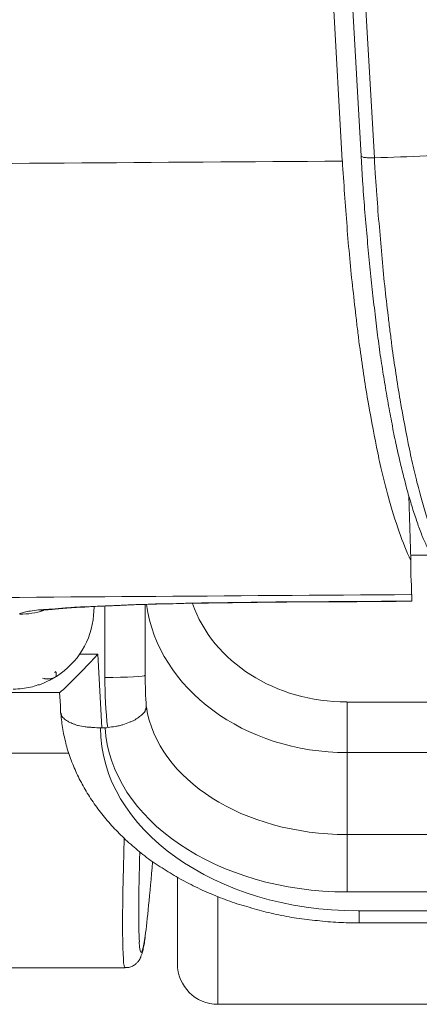
# Model space of a CAD drawing. Units: millimetres. Extents: x -36 to 246, y 93 to 291.
# Drawn here: x 25 to 26, y 243 to 245 of the extents above; entities that cross this region are included whole.
import ezdxf

# ---------------------------------------------------------------- set-up
doc = ezdxf.new("R2010")
doc.units = ezdxf.units.MM
doc.header["$MEASUREMENT"] = 0
doc.layers.add('レイヤー 2', color=7, linetype='Continuous', lineweight=0)

# ---------------------------------------------------------------- blocks, each defined once
blk = doc.blocks.new('Block_0')
at = {"layer": 'レイヤー 2', "color": 7, "lineweight": 5}
for p, q in [((25.3838, 243.8958), (25.3818, 243.8958)), ((25.39, 243.8958), (25.3933, 243.8958))]:
    blk.add_line(p, q, dxfattribs=at)
for points in [[(25.7359, 244.1354), (25.7406, 244.1354), (25.7453, 244.1354), (25.75, 244.1354), (25.7546, 244.1354), (25.76, 244.1354), (25.764, 244.1354), (25.7694, 244.1354), (25.7741, 244.1354), (25.7788, 244.1354), (25.7835, 244.1354), (25.7882, 244.1354), (25.7929, 244.1354), (25.7982, 244.1354), (25.8029, 244.1354), (25.8076, 244.1354), (25.8123, 244.1354), (25.817, 244.1361), (25.8217, 244.1361), (25.8264, 244.1361), (25.8317, 244.1361), (25.8364, 244.1361), (25.8411, 244.1361), (25.8458, 244.1361), (25.8505, 244.1361), (25.8552, 244.1361), (25.8606, 244.1361), (25.8652, 244.1361), (25.8699, 244.1361), (25.8746, 244.1361), (25.8793, 244.1361), (25.884, 244.1361), (25.8894, 244.1361), (25.8934, 244.1361), (25.8988, 244.1361), (25.9034, 244.1361), (25.9081, 244.1361), (25.9128, 244.1361), (25.9175, 244.1368), (25.9222, 244.1368), (25.9276, 244.1368), (25.9316, 244.1368), (25.937, 244.1368), (25.9417, 244.1368), (25.9463, 244.1368), (25.951, 244.1368), (25.9564, 244.1368), (25.9604, 244.1368), (25.9658, 244.1368), (25.9705, 244.1368), (25.9752, 244.1368)], [(25.7359, 244.1354), (25.7406, 244.1354), (25.7453, 244.1354), (25.75, 244.1354), (25.7546, 244.1354), (25.76, 244.1354), (25.764, 244.1354), (25.7694, 244.1354), (25.7741, 244.1354), (25.7788, 244.1354), (25.7835, 244.1354), (25.7882, 244.1354), (25.7929, 244.1354), (25.7982, 244.1354), (25.8029, 244.1354), (25.8076, 244.1354), (25.8123, 244.1354), (25.817, 244.1361), (25.8217, 244.1361), (25.8264, 244.1361), (25.8317, 244.1361), (25.8364, 244.1361), (25.8411, 244.1361), (25.8458, 244.1361), (25.8505, 244.1361), (25.8552, 244.1361), (25.8606, 244.1361), (25.8652, 244.1361), (25.8699, 244.1361), (25.8746, 244.1361), (25.8793, 244.1361), (25.884, 244.1361), (25.8894, 244.1361), (25.8934, 244.1361), (25.8988, 244.1361), (25.9034, 244.1361), (25.9081, 244.1361), (25.9128, 244.1361), (25.9175, 244.1368), (25.9222, 244.1368), (25.9276, 244.1368), (25.9316, 244.1368), (25.937, 244.1368), (25.9417, 244.1368), (25.9463, 244.1368), (25.951, 244.1368), (25.9564, 244.1368), (25.9604, 244.1368), (25.9658, 244.1368), (25.9705, 244.1368), (25.9752, 244.1368)], [(25.2935, 244.0012), (25.2948, 244.0019), (25.2961, 244.0026)], [(25.2935, 244.0012), (25.2948, 244.0019), (25.2961, 244.0026)]]:
    blk.add_lwpolyline(points, dxfattribs=at)
for points, knots in [([(25.9041, 244.9824), (25.937, 244.983), (25.9698, 244.9844), (26.0033, 244.9857), (26.4625, 245.0025), (27.1461, 245.0313), (28.0544, 245.0728), (28.9693, 245.1144), (29.653, 245.1432), (30.1054, 245.1593), (30.8648, 245.1875), (31.5485, 245.2036), (32.1565, 245.2082)], [0, 0, 0, 0, 1, 1, 1, 2, 2, 2, 3, 3, 3, 4, 4, 4, 4]), ([(25.8786, 244.986), (25.8786, 244.986), (25.8813, 244.9391), (25.8813, 244.9391), (25.8826, 244.921), (25.8839, 244.9022), (25.8853, 244.8848), (25.8866, 244.8667), (25.8887, 244.8493), (25.89, 244.8318), (25.8913, 244.8144), (25.8927, 244.7976), (25.8947, 244.7809), (25.896, 244.7641), (25.8981, 244.748), (25.8994, 244.7313), (25.9014, 244.7152), (25.9034, 244.6998), (25.9054, 244.6844), (25.9068, 244.669), (25.9088, 244.6535), (25.9108, 244.6388), (25.9128, 244.624), (25.9148, 244.6093), (25.9168, 244.5952), (25.9195, 244.5811), (25.9208, 244.5677), (25.9235, 244.5543), (25.9255, 244.5403), (25.9282, 244.5269), (25.9302, 244.5141), (25.9329, 244.5007), (25.9349, 244.488), (25.9376, 244.4752), (25.9396, 244.4625), (25.9423, 244.4498), (25.945, 244.4377), (25.9477, 244.4256), (25.9503, 244.4136), (25.953, 244.4022), (25.9557, 244.3908), (25.9583, 244.3794), (25.9617, 244.3687), (25.9637, 244.3573), (25.9671, 244.3472), (25.9697, 244.3372), (25.9731, 244.3271), (25.9758, 244.3171), (25.9784, 244.3077), (25.9818, 244.2983), (25.9852, 244.2896), (25.9878, 244.2809), (25.9912, 244.2728), (25.9939, 244.2641), (25.9972, 244.2567), (26.0006, 244.2494), (26.0033, 244.2427), (26.0066, 244.236)], [0, 0, 0, 0, 1, 1, 1, 2, 2, 2, 3, 3, 3, 4, 4, 4, 5, 5, 5, 6, 6, 6, 7, 7, 7, 8, 8, 8, 9, 9, 9, 10, 10, 10, 11, 11, 11, 12, 12, 12, 13, 13, 13, 14, 14, 14, 15, 15, 15, 16, 16, 16, 17, 17, 17, 18, 18, 18, 19, 19, 19, 19]), ([(25.9041, 244.9824), (25.9041, 244.9824), (25.8927, 244.9824), (25.8927, 244.9824), (25.8894, 244.9824), (25.8867, 244.983), (25.884, 244.983), (25.882, 244.9837), (25.88, 244.9844), (25.8793, 244.985), (25.8786, 244.985), (25.8786, 244.9857), (25.8786, 244.9857)], [0, 0, 0, 0, 1, 1, 1, 2, 2, 2, 3, 3, 3, 4, 4, 4, 4]), ([(25.8429, 244.9765), (25.8456, 244.9336), (25.8483, 244.8921), (25.8517, 244.8512), (25.855, 244.8103), (25.8584, 244.7701), (25.8631, 244.7312), (25.8651, 244.7118), (25.8671, 244.6923), (25.8698, 244.6736), (25.8704, 244.6642), (25.8718, 244.6548), (25.8731, 244.6448), (25.8738, 244.636), (25.8751, 244.6267), (25.8765, 244.6173), (25.8818, 244.5811), (25.8865, 244.5462), (25.8925, 244.5134), (25.8986, 244.4805), (25.9039, 244.449), (25.9106, 244.4195), (25.912, 244.4122), (25.9133, 244.4048), (25.9153, 244.3974), (25.9167, 244.39), (25.9187, 244.3833), (25.92, 244.3766), (25.9234, 244.3626), (25.9267, 244.3498), (25.9301, 244.3371), (25.9368, 244.3123), (25.9442, 244.2895), (25.9515, 244.2694), (25.9582, 244.2493), (25.9656, 244.2312), (25.973, 244.2158)], [0, 0, 0, 0, 1, 1, 1, 2, 2, 2, 3, 3, 3, 4, 4, 4, 5, 5, 5, 6, 6, 6, 7, 7, 7, 8, 8, 8, 9, 9, 9, 10, 10, 10, 11, 11, 11, 12, 12, 12, 12]), ([(25.8429, 244.9765), (25.8456, 244.9336), (25.8483, 244.8921), (25.8517, 244.8512), (25.855, 244.8103), (25.8584, 244.7701), (25.8631, 244.7312), (25.8651, 244.7118), (25.8671, 244.6923), (25.8698, 244.6736), (25.8704, 244.6642), (25.8718, 244.6548), (25.8731, 244.6448), (25.8738, 244.636), (25.8751, 244.6267), (25.8765, 244.6173), (25.8818, 244.5811), (25.8865, 244.5462), (25.8925, 244.5134), (25.8986, 244.4805), (25.9039, 244.449), (25.9106, 244.4195), (25.912, 244.4122), (25.9133, 244.4048), (25.9153, 244.3974), (25.9167, 244.39), (25.9187, 244.3833), (25.92, 244.3766), (25.9234, 244.3626), (25.9267, 244.3498), (25.9301, 244.3371), (25.9368, 244.3123), (25.9442, 244.2895), (25.9515, 244.2694), (25.9582, 244.2493), (25.9656, 244.2312), (25.973, 244.2158)], [0, 0, 0, 0, 1, 1, 1, 2, 2, 2, 3, 3, 3, 4, 4, 4, 5, 5, 5, 6, 6, 6, 7, 7, 7, 8, 8, 8, 9, 9, 9, 10, 10, 10, 11, 11, 11, 12, 12, 12, 12]), ([(25.9041, 244.9824), (25.9041, 244.9824), (25.9041, 244.9817), (25.9041, 244.9817), (25.9041, 244.9817), (25.9041, 244.9803), (25.9041, 244.9803), (25.9041, 244.9803), (25.9041, 244.9783), (25.9041, 244.9783), (25.9041, 244.977), (25.9041, 244.9757), (25.9041, 244.9743), (25.9041, 244.9716), (25.9048, 244.969), (25.9048, 244.9663), (25.9048, 244.9663), (25.9055, 244.9509), (25.9055, 244.9509), (25.9061, 244.9401), (25.9075, 244.9294), (25.9081, 244.9194), (25.9095, 244.8986), (25.9108, 244.8778), (25.9128, 244.8577), (25.9162, 244.8168), (25.9195, 244.7773), (25.9236, 244.7384), (25.9256, 244.7189), (25.9282, 244.6995), (25.9303, 244.6807), (25.9316, 244.6713), (25.9323, 244.6613), (25.9336, 244.6526), (25.935, 244.6432), (25.9363, 244.6338), (25.937, 244.6244), (25.9423, 244.5882), (25.9477, 244.5534), (25.953, 244.5205), (25.9591, 244.4877), (25.9644, 244.4562), (25.9711, 244.4267), (25.9725, 244.4193), (25.9738, 244.412), (25.9752, 244.4052), (25.9772, 244.3979), (25.9785, 244.3905), (25.9805, 244.3838), (25.9819, 244.3771), (25.9839, 244.3697), (25.9852, 244.3637), (25.9872, 244.3563), (25.9886, 244.3503), (25.9906, 244.3436), (25.9973, 244.3181), (26.004, 244.2953), (26.0114, 244.2745), (26.0147, 244.2645), (26.0181, 244.2544), (26.0221, 244.2451), (26.0241, 244.241), (26.0261, 244.2363), (26.0275, 244.2323), (26.0295, 244.2283), (26.0308, 244.2236), (26.0328, 244.2196)], [0, 0, 0, 0, 1, 1, 1, 2, 2, 2, 3, 3, 3, 4, 4, 4, 5, 5, 5, 6, 6, 6, 7, 7, 7, 8, 8, 8, 9, 9, 9, 10, 10, 10, 11, 11, 11, 12, 12, 12, 13, 13, 13, 14, 14, 14, 15, 15, 15, 16, 16, 16, 17, 17, 17, 18, 18, 18, 19, 19, 19, 20, 20, 20, 21, 21, 21, 22, 22, 22, 22]), ([(25.9732, 244.2156), (25.9732, 244.2055), (25.9732, 244.1968), (25.9738, 244.1887), (25.9738, 244.1814), (25.9738, 244.1747), (25.9745, 244.1693), (25.9745, 244.1639), (25.9745, 244.1599), (25.9745, 244.1566), (25.9745, 244.1566), (25.9745, 244.1492), (25.9745, 244.1492)], [0, 0, 0, 0, 1, 1, 1, 2, 2, 2, 3, 3, 3, 4, 4, 4, 4]), ([(25.9732, 244.2156), (25.9732, 244.2055), (25.9732, 244.1968), (25.9738, 244.1887), (25.9738, 244.1814), (25.9738, 244.1747), (25.9745, 244.1693), (25.9745, 244.1639), (25.9745, 244.1599), (25.9745, 244.1566), (25.9745, 244.1566), (25.9745, 244.1492), (25.9745, 244.1492)], [0, 0, 0, 0, 1, 1, 1, 2, 2, 2, 3, 3, 3, 4, 4, 4, 4]), ([(25.227, 244.1122), (25.227, 244.1128), (25.2277, 244.1135), (25.229, 244.1142), (25.229, 244.1142), (25.2324, 244.1148), (25.2324, 244.1148), (25.2324, 244.1148), (25.2364, 244.1162), (25.2364, 244.1162), (25.2391, 244.1168), (25.2431, 244.1175), (25.2478, 244.1182), (25.2518, 244.1189), (25.2572, 244.1195), (25.2632, 244.1202), (25.2693, 244.1208), (25.276, 244.1215), (25.2827, 244.1215), (25.2907, 244.1222), (25.2988, 244.1229), (25.3075, 244.1236), (25.3162, 244.1242), (25.3256, 244.1249), (25.3356, 244.1255), (25.3457, 244.1262), (25.3564, 244.1262), (25.3678, 244.1269), (25.3732, 244.1269), (25.3792, 244.1276), (25.3852, 244.1276), (25.3886, 244.1276), (25.3919, 244.1282), (25.3946, 244.1282), (25.3973, 244.1282), (25.4006, 244.1282), (25.404, 244.1282), (25.4167, 244.1289), (25.4301, 244.1296), (25.4435, 244.1303), (25.4569, 244.1303), (25.4717, 244.1309), (25.4864, 244.1316), (25.5012, 244.1316), (25.5159, 244.1323), (25.532, 244.1323), (25.5354, 244.1323), (25.5394, 244.1329), (25.5434, 244.1329), (25.5481, 244.1329), (25.5514, 244.1329), (25.5555, 244.1329), (25.5635, 244.1329), (25.5722, 244.1336), (25.5803, 244.1336), (25.597, 244.1336), (25.6138, 244.1342), (25.6305, 244.1342), (25.6473, 244.1342), (25.6647, 244.135), (25.6822, 244.135), (25.7002, 244.135), (25.7177, 244.1356), (25.7358, 244.1356)], [0, 0, 0, 0, 1, 1, 1, 2, 2, 2, 3, 3, 3, 4, 4, 4, 5, 5, 5, 6, 6, 6, 7, 7, 7, 8, 8, 8, 9, 9, 9, 10, 10, 10, 11, 11, 11, 12, 12, 12, 13, 13, 13, 14, 14, 14, 15, 15, 15, 16, 16, 16, 17, 17, 17, 18, 18, 18, 19, 19, 19, 20, 20, 20, 21, 21, 21, 21]), ([(25.227, 244.1122), (25.227, 244.1128), (25.2277, 244.1135), (25.229, 244.1142), (25.229, 244.1142), (25.2324, 244.1148), (25.2324, 244.1148), (25.2324, 244.1148), (25.2364, 244.1162), (25.2364, 244.1162), (25.2391, 244.1168), (25.2431, 244.1175), (25.2478, 244.1182), (25.2518, 244.1189), (25.2572, 244.1195), (25.2632, 244.1202), (25.2693, 244.1208), (25.276, 244.1215), (25.2827, 244.1215), (25.2907, 244.1222), (25.2988, 244.1229), (25.3075, 244.1236), (25.3162, 244.1242), (25.3256, 244.1249), (25.3356, 244.1255), (25.3457, 244.1262), (25.3564, 244.1262), (25.3678, 244.1269), (25.3732, 244.1269), (25.3792, 244.1276), (25.3852, 244.1276), (25.3886, 244.1276), (25.3919, 244.1282), (25.3946, 244.1282), (25.3973, 244.1282), (25.4006, 244.1282), (25.404, 244.1282), (25.4167, 244.1289), (25.4301, 244.1296), (25.4435, 244.1303), (25.4569, 244.1303), (25.4717, 244.1309), (25.4864, 244.1316), (25.5012, 244.1316), (25.5159, 244.1323), (25.532, 244.1323), (25.5354, 244.1323), (25.5394, 244.1329), (25.5434, 244.1329), (25.5481, 244.1329), (25.5514, 244.1329), (25.5555, 244.1329), (25.5635, 244.1329), (25.5722, 244.1336), (25.5803, 244.1336), (25.597, 244.1336), (25.6138, 244.1342), (25.6305, 244.1342), (25.6473, 244.1342), (25.6647, 244.135), (25.6822, 244.135), (25.7002, 244.135), (25.7177, 244.1356), (25.7358, 244.1356)], [0, 0, 0, 0, 1, 1, 1, 2, 2, 2, 3, 3, 3, 4, 4, 4, 5, 5, 5, 6, 6, 6, 7, 7, 7, 8, 8, 8, 9, 9, 9, 10, 10, 10, 11, 11, 11, 12, 12, 12, 13, 13, 13, 14, 14, 14, 15, 15, 15, 16, 16, 16, 17, 17, 17, 18, 18, 18, 19, 19, 19, 20, 20, 20, 21, 21, 21, 21]), ([(25.2676, 244.119), (25.2676, 244.119), (25.2676, 244.119), (25.2682, 244.119), (25.2682, 244.119), (25.2696, 244.119), (25.2709, 244.1197), (25.2723, 244.1197), (25.2736, 244.1197), (25.2756, 244.1204), (25.2783, 244.1204), (25.281, 244.1204), (25.2837, 244.1211), (25.287, 244.1211), (25.291, 244.1217), (25.295, 244.1217), (25.2991, 244.1224), (25.3038, 244.1231), (25.3091, 244.1231), (25.3145, 244.1237), (25.3198, 244.1237), (25.3259, 244.1244), (25.3326, 244.1251), (25.3386, 244.1251), (25.346, 244.1257), (25.3534, 244.1257), (25.3607, 244.1264), (25.3688, 244.1271), (25.3768, 244.1271), (25.3849, 244.1278), (25.3936, 244.1278), (25.4023, 244.1284), (25.411, 244.1284), (25.4204, 244.1291), (25.4291, 244.1298), (25.4392, 244.1298), (25.4492, 244.1304), (25.4593, 244.1304), (25.4693, 244.1311), (25.48, 244.1311), (25.4908, 244.1318), (25.5022, 244.1318), (25.5129, 244.1318), (25.5129, 244.1318), (25.5471, 244.1331), (25.5471, 244.1331), (25.5591, 244.1331), (25.5712, 244.1331), (25.5833, 244.1331), (25.5947, 244.1338), (25.6074, 244.1338), (25.6195, 244.1338), (25.6315, 244.1338), (25.6443, 244.1345), (25.6563, 244.1345), (25.6691, 244.1345), (25.6818, 244.1345), (25.6945, 244.1351), (25.7073, 244.1351), (25.7207, 244.1351), (25.7334, 244.1351), (25.7334, 244.1351), (25.7368, 244.1351), (25.7368, 244.1351)], [0, 0, 0, 0, 1, 1, 1, 2, 2, 2, 3, 3, 3, 4, 4, 4, 5, 5, 5, 6, 6, 6, 7, 7, 7, 8, 8, 8, 9, 9, 9, 10, 10, 10, 11, 11, 11, 12, 12, 12, 13, 13, 13, 14, 14, 14, 15, 15, 15, 16, 16, 16, 17, 17, 17, 18, 18, 18, 19, 19, 19, 20, 20, 20, 21, 21, 21, 21]), ([(25.2676, 244.119), (25.2676, 244.119), (25.2676, 244.119), (25.2682, 244.119), (25.2682, 244.119), (25.2696, 244.119), (25.2709, 244.1197), (25.2723, 244.1197), (25.2736, 244.1197), (25.2756, 244.1204), (25.2783, 244.1204), (25.281, 244.1204), (25.2837, 244.1211), (25.287, 244.1211), (25.291, 244.1217), (25.295, 244.1217), (25.2991, 244.1224), (25.3038, 244.1231), (25.3091, 244.1231), (25.3145, 244.1237), (25.3198, 244.1237), (25.3259, 244.1244), (25.3326, 244.1251), (25.3386, 244.1251), (25.346, 244.1257), (25.3534, 244.1257), (25.3607, 244.1264), (25.3688, 244.1271), (25.3768, 244.1271), (25.3849, 244.1278), (25.3936, 244.1278), (25.4023, 244.1284), (25.411, 244.1284), (25.4204, 244.1291), (25.4291, 244.1298), (25.4392, 244.1298), (25.4492, 244.1304), (25.4593, 244.1304), (25.4693, 244.1311), (25.48, 244.1311), (25.4908, 244.1318), (25.5022, 244.1318), (25.5129, 244.1318), (25.5129, 244.1318), (25.5471, 244.1331), (25.5471, 244.1331), (25.5591, 244.1331), (25.5712, 244.1331), (25.5833, 244.1331), (25.5947, 244.1338), (25.6074, 244.1338), (25.6195, 244.1338), (25.6315, 244.1338), (25.6443, 244.1345), (25.6563, 244.1345), (25.6691, 244.1345), (25.6818, 244.1345), (25.6945, 244.1351), (25.7073, 244.1351), (25.7207, 244.1351), (25.7334, 244.1351), (25.7334, 244.1351), (25.7368, 244.1351), (25.7368, 244.1351)], [0, 0, 0, 0, 1, 1, 1, 2, 2, 2, 3, 3, 3, 4, 4, 4, 5, 5, 5, 6, 6, 6, 7, 7, 7, 8, 8, 8, 9, 9, 9, 10, 10, 10, 11, 11, 11, 12, 12, 12, 13, 13, 13, 14, 14, 14, 15, 15, 15, 16, 16, 16, 17, 17, 17, 18, 18, 18, 19, 19, 19, 20, 20, 20, 21, 21, 21, 21]), ([(25.2941, 243.9914), (25.2934, 243.9914), (25.2921, 243.9907), (25.2914, 243.99), (25.2907, 243.9894), (25.2901, 243.9894), (25.2894, 243.9887), (25.2894, 243.9887), (25.2874, 243.988), (25.2874, 243.988), (25.2868, 243.9873), (25.2854, 243.9867), (25.2834, 243.986), (25.2807, 243.9847), (25.2774, 243.9827), (25.274, 243.9813), (25.272, 243.9806), (25.27, 243.98), (25.268, 243.9786), (25.2659, 243.978), (25.2639, 243.9773), (25.2619, 243.9773), (25.2573, 243.9753), (25.2525, 243.9739), (25.2479, 243.9733), (25.2425, 243.9719), (25.2378, 243.9713), (25.2318, 243.9706), (25.2264, 243.9699), (25.2204, 243.9693), (25.2143, 243.9693)], [0, 0, 0, 0, 1, 1, 1, 2, 2, 2, 3, 3, 3, 4, 4, 4, 5, 5, 5, 6, 6, 6, 7, 7, 7, 8, 8, 8, 9, 9, 9, 10, 10, 10, 10]), ([(25.2941, 243.9914), (25.2934, 243.9914), (25.2921, 243.9907), (25.2914, 243.99), (25.2907, 243.9894), (25.2901, 243.9894), (25.2894, 243.9887), (25.2894, 243.9887), (25.2874, 243.988), (25.2874, 243.988), (25.2868, 243.9873), (25.2854, 243.9867), (25.2834, 243.986), (25.2807, 243.9847), (25.2774, 243.9827), (25.274, 243.9813), (25.272, 243.9806), (25.27, 243.98), (25.268, 243.9786), (25.2659, 243.978), (25.2639, 243.9773), (25.2619, 243.9773), (25.2573, 243.9753), (25.2525, 243.9739), (25.2479, 243.9733), (25.2425, 243.9719), (25.2378, 243.9713), (25.2318, 243.9706), (25.2264, 243.9699), (25.2204, 243.9693), (25.2143, 243.9693)], [0, 0, 0, 0, 1, 1, 1, 2, 2, 2, 3, 3, 3, 4, 4, 4, 5, 5, 5, 6, 6, 6, 7, 7, 7, 8, 8, 8, 9, 9, 9, 10, 10, 10, 10]), ([(25.2944, 243.9917), (25.2938, 243.9917), (25.2938, 243.9917), (25.2931, 243.991), (25.2918, 243.9903), (25.2904, 243.9903), (25.2891, 243.9897), (25.2891, 243.9897), (25.2831, 243.989), (25.2831, 243.989), (25.2804, 243.9883), (25.2784, 243.9883), (25.2757, 243.989), (25.2757, 243.989), (25.275, 243.989), (25.2743, 243.9897)], [0, 0, 0, 0, 1, 1, 1, 2, 2, 2, 3, 3, 3, 4, 4, 4, 5, 5, 5, 5]), ([(25.2944, 243.9917), (25.2938, 243.9917), (25.2938, 243.9917), (25.2931, 243.991), (25.2918, 243.9903), (25.2904, 243.9903), (25.2891, 243.9897), (25.2891, 243.9897), (25.2831, 243.989), (25.2831, 243.989), (25.2804, 243.9883), (25.2784, 243.9883), (25.2757, 243.989), (25.2757, 243.989), (25.275, 243.989), (25.2743, 243.9897)], [0, 0, 0, 0, 1, 1, 1, 2, 2, 2, 3, 3, 3, 4, 4, 4, 5, 5, 5, 5]), ([(25.3052, 243.9279), (25.3052, 243.9306), (25.3052, 243.9332), (25.3046, 243.9359), (25.3046, 243.9359), (25.3046, 243.9386), (25.3046, 243.9386)], [0, 0, 0, 0, 1, 1, 1, 2, 2, 2, 2]), ([(25.3949, 243.8961), (25.4003, 243.8968), (25.405, 243.8975), (25.4097, 243.8981), (25.4123, 243.8988), (25.4144, 243.8988), (25.417, 243.8995), (25.4184, 243.9001), (25.419, 243.9001), (25.4204, 243.9008), (25.4217, 243.9008), (25.4231, 243.9015), (25.4237, 243.9015), (25.4284, 243.9028), (25.4325, 243.9042), (25.4365, 243.9062), (25.4385, 243.9068), (25.4405, 243.9075), (25.4418, 243.9082), (25.4439, 243.9095), (25.4459, 243.9102), (25.4472, 243.9109), (25.4506, 243.9129), (25.4532, 243.9149), (25.4559, 243.9169), (25.4586, 243.9189), (25.4613, 243.9209), (25.4626, 243.9229), (25.464, 243.9236), (25.4646, 243.9249), (25.4653, 243.9256), (25.466, 243.927), (25.4666, 243.9276), (25.4666, 243.929), (25.4673, 243.9303), (25.468, 243.931), (25.468, 243.9323), (25.468, 243.933), (25.4687, 243.933), (25.4687, 243.9337), (25.4687, 243.9343), (25.4687, 243.935), (25.4687, 243.9357)], [0, 0, 0, 0, 1, 1, 1, 2, 2, 2, 3, 3, 3, 4, 4, 4, 5, 5, 5, 6, 6, 6, 7, 7, 7, 8, 8, 8, 9, 9, 9, 10, 10, 10, 11, 11, 11, 12, 12, 12, 13, 13, 13, 14, 14, 14, 14]), ([(25.3052, 243.9279), (25.3052, 243.9279), (25.3052, 243.9272), (25.3052, 243.9272), (25.3052, 243.9272), (25.3052, 243.9265), (25.3052, 243.9265), (25.3052, 243.9259), (25.3052, 243.9252), (25.3052, 243.9245), (25.3052, 243.9245), (25.3052, 243.9238), (25.3052, 243.9238), (25.3052, 243.9232), (25.3052, 243.9232), (25.3059, 243.9225), (25.3059, 243.9219), (25.3059, 243.9212), (25.3059, 243.9212), (25.3066, 243.9205), (25.3066, 243.9198), (25.3066, 243.9192), (25.3073, 243.9178), (25.3079, 243.9171), (25.3086, 243.9158), (25.3093, 243.9151), (25.3106, 243.9138), (25.3113, 243.9138), (25.3133, 243.9118), (25.3153, 243.9098), (25.3186, 243.9084), (25.3193, 243.9071), (25.3207, 243.9064), (25.3227, 243.9058), (25.324, 243.9051), (25.326, 243.9044), (25.3274, 243.9037), (25.3294, 243.9031), (25.3314, 243.9024), (25.3327, 243.9018), (25.3347, 243.9011), (25.3367, 243.9004), (25.3388, 243.8997), (25.3428, 243.899), (25.3475, 243.8984), (25.3522, 243.8977), (25.3528, 243.8977), (25.3542, 243.897), (25.3555, 243.897), (25.3569, 243.897), (25.3582, 243.897), (25.3589, 243.897), (25.3615, 243.8964), (25.3636, 243.8964), (25.3662, 243.8964), (25.3716, 243.8957), (25.3763, 243.8957), (25.3817, 243.8957)], [0, 0, 0, 0, 1, 1, 1, 2, 2, 2, 3, 3, 3, 4, 4, 4, 5, 5, 5, 6, 6, 6, 7, 7, 7, 8, 8, 8, 9, 9, 9, 10, 10, 10, 11, 11, 11, 12, 12, 12, 13, 13, 13, 14, 14, 14, 15, 15, 15, 16, 16, 16, 17, 17, 17, 18, 18, 18, 19, 19, 19, 19]), ([(25.3058, 243.922), (25.3058, 243.9173), (25.3065, 243.9119), (25.3072, 243.9072), (25.3085, 243.8972), (25.3099, 243.8871), (25.3125, 243.8777), (25.3146, 243.8677), (25.3172, 243.8576), (25.3199, 243.8482), (25.3233, 243.8382), (25.3273, 243.8288), (25.3313, 243.8194), (25.3347, 243.81), (25.3394, 243.8007), (25.3447, 243.7913), (25.3494, 243.7826), (25.3548, 243.7732), (25.3601, 243.7645), (25.3662, 243.7551), (25.3722, 243.7464), (25.3789, 243.7377), (25.3856, 243.7289), (25.3923, 243.7209), (25.3997, 243.7122), (25.4071, 243.7041), (25.4151, 243.6961), (25.4231, 243.6881), (25.4312, 243.68), (25.4399, 243.6726), (25.4486, 243.6653), (25.4573, 243.6572), (25.4667, 243.6505), (25.4761, 243.6431), (25.4861, 243.6364), (25.4962, 243.6297), (25.5063, 243.6237), (25.5163, 243.617), (25.527, 243.611), (25.5378, 243.6049), (25.5485, 243.5996), (25.5592, 243.5935), (25.5713, 243.5882), (25.5827, 243.5828), (25.5941, 243.5781), (25.6055, 243.5734), (25.6175, 243.5687), (25.6296, 243.5641), (25.6417, 243.56), (25.6544, 243.5567), (25.6665, 243.5527), (25.6792, 243.5493), (25.6913, 243.546), (25.704, 243.5426), (25.7167, 243.5399), (25.7301, 243.5372), (25.7429, 243.5346), (25.7556, 243.5325), (25.769, 243.5312), (25.7817, 243.5292), (25.7951, 243.5279), (25.8086, 243.5265), (25.822, 243.5252), (25.8354, 243.5245), (25.8481, 243.5238), (25.8615, 243.5238), (25.8749, 243.5238)], [0, 0, 0, 0, 1, 1, 1, 2, 2, 2, 3, 3, 3, 4, 4, 4, 5, 5, 5, 6, 6, 6, 7, 7, 7, 8, 8, 8, 9, 9, 9, 10, 10, 10, 11, 11, 11, 12, 12, 12, 13, 13, 13, 14, 14, 14, 15, 15, 15, 16, 16, 16, 17, 17, 17, 18, 18, 18, 19, 19, 19, 20, 20, 20, 21, 21, 21, 22, 22, 22, 22]), ([(25.3814, 243.8958), (25.3808, 243.7034), (25.6006, 243.5466), (25.8728, 243.5466), (25.8728, 243.5466), (25.8748, 243.5466), (25.8748, 243.5466)], [0, 0, 0, 0, 1, 1, 1, 2, 2, 2, 2]), ([(25.4283, 243.4383), (25.4296, 243.4383), (25.4316, 243.4383), (25.433, 243.4383), (25.4357, 243.4383), (25.439, 243.4396), (25.441, 243.4403), (25.443, 243.4416), (25.445, 243.4429), (25.4471, 243.4443), (25.4491, 243.4456), (25.4504, 243.447), (25.4518, 243.4483), (25.4531, 243.4496), (25.4544, 243.4517), (25.4551, 243.4523), (25.4558, 243.4537), (25.4564, 243.455), (25.4571, 243.4563), (25.4578, 243.4577), (25.4585, 243.459), (25.4585, 243.4604), (25.4591, 243.4617), (25.4598, 243.4637), (25.4605, 243.4651), (25.4611, 243.4671), (25.4618, 243.4698), (25.4625, 243.4724), (25.4631, 243.4751), (25.4638, 243.4791), (25.4645, 243.4825), (25.4652, 243.4865), (25.4658, 243.4905), (25.4665, 243.4952), (25.4665, 243.4952), (25.4665, 243.4959), (25.4665, 243.4959)], [0, 0, 0, 0, 1, 1, 1, 2, 2, 2, 3, 3, 3, 4, 4, 4, 5, 5, 5, 6, 6, 6, 7, 7, 7, 8, 8, 8, 9, 9, 9, 10, 10, 10, 11, 11, 11, 12, 12, 12, 12])]:
    blk.add_open_spline(points, degree=3, knots=knots, dxfattribs=at)
for points in [[(23.7192, 244.9611), (24.4277, 244.9658), (25.1355, 244.9712), (25.8427, 244.9759)], [(23.7192, 244.9611), (24.4277, 244.9658), (25.1355, 244.9712), (25.8427, 244.9759)], [(23.893, 244.1347), (24.5874, 244.1394), (25.2811, 244.1448), (25.9749, 244.1495)], [(23.893, 244.1347), (24.5874, 244.1394), (25.2811, 244.1448), (25.9749, 244.1495)], [(25.4692, 244.1304), (25.4913, 243.9696), (25.6562, 243.8482), (25.8519, 243.8482)], [(25.5566, 244.1325), (25.5961, 244.0205), (25.7155, 243.9448), (25.8515, 243.9448)], [(25.7365, 244.1354), (25.8163, 244.1354), (25.8954, 244.1361), (25.9752, 244.1368)], [(25.7365, 244.1354), (25.8163, 244.1354), (25.8954, 244.1361), (25.9752, 244.1368)], [(25.227, 244.1122), (25.2424, 244.1122), (25.2579, 244.1142), (25.2726, 244.1189)], [(25.227, 244.1122), (25.2424, 244.1122), (25.2579, 244.1142), (25.2726, 244.1189)], [(25.2971, 243.9934), (25.3379, 244.0195), (25.3641, 244.0624), (25.3681, 244.11)], [(25.2971, 243.9934), (25.3379, 244.0195), (25.3641, 244.0624), (25.3681, 244.11)], [(25.3032, 243.9629), (25.3046, 243.9622), (25.3374, 243.9944), (25.3763, 244.0359)], [(25.2705, 243.9904), (25.2792, 243.9877), (25.2886, 243.9884), (25.2967, 243.9931)], [(25.2705, 243.9904), (25.2786, 243.9877), (25.2866, 243.9884), (25.2947, 243.9918)], [(25.2967, 244.0019), (25.2967, 243.9959), (25.2967, 243.9932), (25.2967, 243.9932)], [(25.2967, 244.0019), (25.2967, 243.9959), (25.2967, 243.9932), (25.2967, 243.9932)], [(25.3896, 243.9917), (25.4319, 243.9917), (25.4667, 243.993), (25.4667, 243.9957)], [(25.3896, 243.9917), (25.3896, 243.9595), (25.391, 243.928), (25.395, 243.8958)], [(25.4666, 243.9957), (25.4666, 243.9755), (25.4672, 243.9554), (25.4686, 243.9353)], [(25.4689, 243.9354), (25.4896, 243.7966), (25.6545, 243.6921), (25.8516, 243.6921)], [(25.39, 243.8958), (25.4007, 243.7208), (25.6038, 243.5827), (25.8518, 243.5827)], [(25.4266, 243.6844), (25.4219, 243.5342), (25.4226, 243.4377), (25.428, 243.4377)], [(25.4561, 243.6588), (25.4541, 243.5777), (25.4534, 243.5174), (25.4555, 243.4873)], [(25.4666, 243.4989), (25.4706, 243.5283), (25.4753, 243.5779), (25.4806, 243.6403)], [(25.4551, 243.4874), (25.4571, 243.4572), (25.4611, 243.4606), (25.4665, 243.4988)], [(25.5281, 243.4455), (25.5281, 243.4033), (25.5629, 243.3684), (25.6052, 243.3684)]]:
    blk.add_open_spline(points, degree=3, dxfattribs=at)

msp = doc.modelspace()

# ---------------------------------------------------------------- linework, layer by layer
at = {"layer": 'レイヤー 2', "color": 7, "lineweight": 5}
for p, q in [((25.784, 247.0911), (25.904, 244.9824)), ((25.7605, 247.0659), (25.8785, 244.986)), ((25.7261, 247.0348), (25.8427, 244.9764)), ((25.7261, 247.0348), (25.8427, 244.9764)), ((25.9732, 244.2156), (25.9698, 244.3376)), ((25.9732, 244.2156), (25.9698, 244.3376)), ((26.0046, 244.2248), (25.9731, 244.2248)), ((25.9752, 244.137), (25.9752, 244.1497)), ((25.9752, 244.137), (25.9752, 244.1497)), ((25.3694, 244.1259), (25.368, 244.1098)), ((25.3694, 244.1259), (25.368, 244.1098)), ((25.3896, 243.9917), (25.3896, 244.1278)), ((25.4666, 244.1304), (25.4666, 243.9957)), ((25.7359, 244.1354), (25.7365, 244.1354)), ((25.7359, 244.1354), (25.7365, 244.1354)), ((25.3412, 244.0359), (25.3761, 244.0359)), ((25.3762, 244.0359), (25.3836, 243.8958)), ((25.3032, 243.9629), (25.1082, 243.9629)), ((25.3046, 243.9383), (25.3032, 243.9631)), ((25.8518, 243.8483), (25.8518, 243.9448)), ((25.8518, 243.9446), (31.1282, 243.9446)), ((25.3838, 243.8958), (25.3898, 243.8958)), ((24.8196, 243.8471), (25.3209, 243.8471)), ((25.8518, 243.8483), (25.8518, 243.6921)), ((31.1204, 243.8483), (25.852, 243.8483)), ((25.8518, 243.583), (25.8518, 243.6922)), ((25.8518, 243.6919), (30.8896, 243.6919)), ((25.5281, 243.6098), (25.5281, 243.4456)), ((30.8893, 243.583), (25.8515, 243.583)), ((25.6053, 243.3685), (25.6053, 243.573)), ((25.8747, 243.5237), (25.8747, 243.5465)), ((25.8747, 243.5463), (30.8877, 243.5463)), ((25.8747, 243.5237), (30.8877, 243.5237)), ((24.8196, 243.4379), (25.4282, 243.4379)), ((25.6053, 243.3685), (30.997, 243.3685))]:
    msp.add_line(p, q, dxfattribs=at)

# ---------------------------------------------------------------- block references
at = {"layer": 'レイヤー 2'}
msp.add_blockref('Block_0', (0, 0), dxfattribs=at)

doc.saveas('drawing.dxf')
